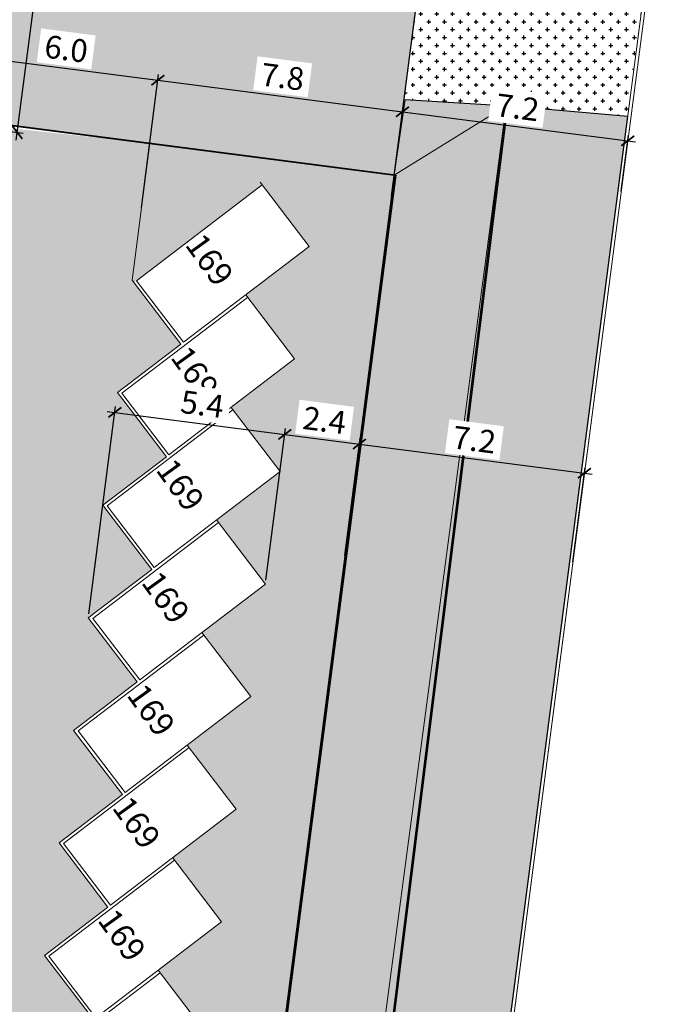
# Model space of a CAD drawing. Units: metres. Extents: x -425803 to 589123, y -465740 to 329782.
# Drawn here: x -180558 to -180538, y 81339 to 81370 of the extents above; entities that cross this region are included whole.
import ezdxf

# ---------------------------------------------------------------- set-up
doc = ezdxf.new("R2010")
doc.units = ezdxf.units.M
doc.header["$LTSCALE"] = 100
doc.header["$MEASUREMENT"] = 0
doc.linetypes.add('CONTINUO', pattern=[0])
for name, color, linetype, lineweight in [('ARQ_ALV_MED', 4, 'Continuous', 9), ('ARQ_COB_V01', 6, 'Continuous', 9), ('ARQ_PIS_CAL', 34, 'Continuous', 9), ('ARQ_TXT_ESP', 2, 'Continuous', 9), ('COTA', 7, 'Continuous', 13), ('Escritura', 1, 'Continuous', 9)]:
    doc.layers.add(name, color=color, linetype=linetype, lineweight=lineweight)
for name, color, linetype in [('ARQ_CTA_GER', 10, 'CONTINUO'), ('ARQ_PIS_HTC', 9, 'Continuous'), ('ARQ_VEG_GER', 74, 'Continuous'), ('ARQ_VEG_HTC', 74, 'Continuous')]:
    doc.layers.add(name, color=color, linetype=linetype)
doc.styles.add('STYLE4', font='swissel.ttf', dxfattribs={"height": 0.72})
doc.dimstyles.new('COTA 1-500', dxfattribs={"dimscale": 30.48, "dimtxt": 0.72, "dimasz": 0.012, "dimexe": 0.006, "dimexo": 0.004, "dimgap": 0.008, "dimtad": 1, "dimdec": 1, "dimzin": 1, "dimdsep": 46, "dimtxsty": 'STYLE4', "dimblk": 'ARCHTICK', "dimcen": 0.012, "dimdle": 0.008, "dimclrd": 12, "dimclre": 12, "dimclrt": 7, "dimadec": 3, "dimazin": 0, "dimtfac": 1, "dimtdec": 1, "dimtmove": 0, "dimatfit": 3, "dimldrblk": 'ARCHTICK', "dimfxl": 1.312336, "dimtvp": 1, "dimtfill": 1, "dimtolj": 1, "dimtzin": 0, "dimarcsym": 0})

# ---------------------------------------------------------------- blocks, each defined once
blk = doc.blocks.new('rua')
at = {"layer": 'ARQ_PIS_HTC', "ltscale": 4}
blk.add_lwpolyline([(-179087.503, 81193.696), (-179007.662, 81183.348, -0.417495), (-178998.974, 81172.09), (-178999.065, 81171.386), (-178999.129, 81170.894), (-178999.29, 81169.647), (-178982.581, 81167.482), (-178997.056, 81055.806)], format="xyb", dxfattribs=at)
blk = doc.blocks.new('_ArchTick')
at = {"color": 0, "linetype": 'ByBlock', "const_width": 0.15}
blk.add_lwpolyline([(-0.5, -0.5), (0.5, 0.5)], dxfattribs=at)
blk = doc.blocks.new('*D296')
at = {"layer": 'ARQ_CTA_GER', "color": 12, "lineweight": -2, "ltscale": 4, "transparency": 16777216}
for p, q in [((-180556.212, 81351.048), (-180555.362, 81357.605)), ((-180555.628, 81357.455), (-180549.771, 81356.696)), ((-180550.611, 81352.115), (-180549.99, 81356.909))]:
    blk.add_line(p, q, dxfattribs=at)
at = {"layer": 'Defpoints', "color": 0, "ltscale": 4, "transparency": 16777216}
for p in [(-180550.013, 81356.727), (-180550.627, 81351.994), (-180556.228, 81350.927)]:
    blk.add_point(p, dxfattribs=at)
at = {"layer": 'ARQ_CTA_GER', "color": 12, "lineweight": -2, "ltscale": 4, "transparency": 16777216, "xscale": 0.36576, "yscale": 0.36576, "zscale": 0.36576}
for p, rotation in [((-180555.386, 81357.424), 172.6148694329815), ((-180550.013, 81356.727), 352.6148694329814)]:
    blk.add_blockref('_ArchTick', p, dxfattribs=dict(at, rotation=rotation))
at = {"layer": 'ARQ_CTA_GER', "color": 7, "ltscale": 4, "transparency": 16777216, "insert": (-180552.621, 81357.684), "char_height": 0.72, "attachment_point": 5, "rotation": 352.6149, "style": 'STYLE4', "bg_fill": 3, "box_fill_scale": 1.25, "bg_fill_color": 256, "bg_fill_true_color": 13158600, "bg_fill_transparency": 0}
blk.add_mtext('\\A1;5.4', dxfattribs=at)
blk = doc.blocks.new('*D297')
at = {"layer": 'ARQ_CTA_GER', "color": 12, "lineweight": -2, "ltscale": 4, "transparency": 16777216}
for p, q in [((-180550.611, 81352.115), (-180549.99, 81356.909)), ((-180550.255, 81356.759), (-180547.413, 81356.39)), ((-180548.111, 81352.9), (-180547.632, 81356.603))]:
    blk.add_line(p, q, dxfattribs=at)
at = {"layer": 'Defpoints', "color": 0, "ltscale": 4, "transparency": 16777216}
for p in [(-180547.655, 81356.422), (-180548.127, 81352.78), (-180550.627, 81351.994)]:
    blk.add_point(p, dxfattribs=at)
at = {"layer": 'ARQ_CTA_GER', "color": 12, "lineweight": -2, "ltscale": 4, "transparency": 16777216, "xscale": 0.36576, "yscale": 0.36576, "zscale": 0.36576}
for p, rotation in [((-180550.013, 81356.727), 172.6148694329815), ((-180547.655, 81356.422), 352.6148694329814)]:
    blk.add_blockref('_ArchTick', p, dxfattribs=dict(at, rotation=rotation))
at = {"layer": 'ARQ_CTA_GER', "color": 7, "ltscale": 4, "transparency": 16777216, "insert": (-180548.756, 81357.174), "char_height": 0.72, "attachment_point": 5, "rotation": 352.6149, "style": 'STYLE4', "bg_fill": 3, "box_fill_scale": 1.25, "bg_fill_color": 256, "bg_fill_true_color": 13158600, "bg_fill_transparency": 0}
blk.add_mtext('\\A1;2.4', dxfattribs=at)
blk = doc.blocks.new('*D298')
at = {"layer": 'ARQ_CTA_GER', "color": 12, "lineweight": -2, "ltscale": 4, "transparency": 16777216}
for p, q in [((-180548.111, 81352.9), (-180547.632, 81356.603)), ((-180547.897, 81356.453), (-180540.3, 81355.468)), ((-180540.904, 81352.702), (-180540.518, 81355.681))]:
    blk.add_line(p, q, dxfattribs=at)
at = {"layer": 'Defpoints', "color": 0, "ltscale": 4, "transparency": 16777216}
for p in [(-180540.542, 81355.5), (-180548.127, 81352.78), (-180540.92, 81352.582)]:
    blk.add_point(p, dxfattribs=at)
at = {"layer": 'ARQ_CTA_GER', "color": 12, "lineweight": -2, "ltscale": 4, "transparency": 16777216, "xscale": 0.36576, "yscale": 0.36576, "zscale": 0.36576}
for p, rotation in [((-180547.655, 81356.422), 172.6148694329815), ((-180540.542, 81355.5), 352.6148694329814)]:
    blk.add_blockref('_ArchTick', p, dxfattribs=dict(at, rotation=rotation))
at = {"layer": 'ARQ_CTA_GER', "color": 7, "ltscale": 4, "transparency": 16777216, "insert": (-180544.021, 81356.56), "char_height": 0.72, "attachment_point": 5, "rotation": 352.6149, "style": 'STYLE4', "bg_fill": 3, "box_fill_scale": 1.25, "bg_fill_color": 256, "bg_fill_true_color": 13158600, "bg_fill_transparency": 0}
blk.add_mtext('\\A1;7.2', dxfattribs=at)
blk = doc.blocks.new('*D303')
at = {"layer": 'ARQ_CTA_GER', "color": 12, "lineweight": -2, "ltscale": 4, "transparency": 16777216}
for p, q in [((-180560.793, 81362.384), (-180559.955, 81368.876)), ((-180560.221, 81368.726), (-180553.785, 81367.895)), ((-180554.548, 81363.892), (-180554.004, 81368.108))]:
    blk.add_line(p, q, dxfattribs=at)
at = {"layer": 'Defpoints', "color": 0, "ltscale": 4, "transparency": 16777216}
for p in [(-180554.027, 81367.927), (-180554.563, 81363.771), (-180560.809, 81362.263)]:
    blk.add_point(p, dxfattribs=at)
at = {"layer": 'ARQ_CTA_GER', "color": 12, "lineweight": -2, "ltscale": 4, "transparency": 16777216, "xscale": 0.36576, "yscale": 0.36576, "zscale": 0.36576}
for p, rotation in [((-180559.979, 81368.695), 172.6472206768385), ((-180554.027, 81367.927), 352.6472206768385)]:
    blk.add_blockref('_ArchTick', p, dxfattribs=dict(at, rotation=rotation))
at = {"layer": 'ARQ_CTA_GER', "color": 7, "ltscale": 4, "transparency": 16777216, "insert": (-180556.924, 81368.919), "char_height": 0.72, "attachment_point": 5, "rotation": 352.6472, "style": 'STYLE4', "bg_fill": 3, "box_fill_scale": 1.25, "bg_fill_color": 256, "bg_fill_true_color": 13158600, "bg_fill_transparency": 0}
blk.add_mtext('\\A1;6.0', dxfattribs=at)
blk = doc.blocks.new('*D304')
at = {"layer": 'ARQ_CTA_GER', "color": 12, "lineweight": -2, "ltscale": 4, "transparency": 16777216}
for p, q in [((-180554.548, 81363.892), (-180554.004, 81368.108)), ((-180554.269, 81367.958), (-180546.052, 81366.898)), ((-180546.538, 81365.041), (-180546.271, 81367.11))]:
    blk.add_line(p, q, dxfattribs=at)
at = {"layer": 'Defpoints', "color": 0, "ltscale": 4, "transparency": 16777216}
for p in [(-180546.294, 81366.929), (-180546.553, 81364.92), (-180554.563, 81363.771)]:
    blk.add_point(p, dxfattribs=at)
at = {"layer": 'ARQ_CTA_GER', "color": 12, "lineweight": -2, "ltscale": 4, "transparency": 16777216, "xscale": 0.36576, "yscale": 0.36576, "zscale": 0.36576}
for p, rotation in [((-180554.027, 81367.927), 172.6472206768385), ((-180546.294, 81366.929), 352.6472206768385)]:
    blk.add_blockref('_ArchTick', p, dxfattribs=dict(at, rotation=rotation))
at = {"layer": 'ARQ_CTA_GER', "color": 7, "ltscale": 4, "transparency": 16777216, "insert": (-180550.082, 81368.036), "char_height": 0.72, "attachment_point": 5, "rotation": 352.6472, "style": 'STYLE4', "bg_fill": 3, "box_fill_scale": 1.25, "bg_fill_color": 256, "bg_fill_true_color": 13158600, "bg_fill_transparency": 0}
blk.add_mtext('\\A1;7.8', dxfattribs=at)
blk = doc.blocks.new('*D305')
at = {"layer": 'ARQ_CTA_GER', "color": 12, "lineweight": -2, "ltscale": 4, "transparency": 16777216}
for p, q in [((-180546.538, 81365.041), (-180546.271, 81367.11)), ((-180546.536, 81366.96), (-180538.93, 81365.978)), ((-180539.377, 81364.419), (-180539.148, 81366.191))]:
    blk.add_line(p, q, dxfattribs=at)
at = {"layer": 'Defpoints', "color": 0, "ltscale": 4, "transparency": 16777216}
for p in [(-180539.172, 81366.01), (-180546.553, 81364.92), (-180539.393, 81364.298)]:
    blk.add_point(p, dxfattribs=at)
at = {"layer": 'ARQ_CTA_GER', "color": 12, "lineweight": -2, "ltscale": 4, "transparency": 16777216, "xscale": 0.36576, "yscale": 0.36576, "zscale": 0.36576}
for p, rotation in [((-180546.294, 81366.929), 172.6472206768385), ((-180539.172, 81366.01), 352.6472206768385)]:
    blk.add_blockref('_ArchTick', p, dxfattribs=dict(at, rotation=rotation))
at = {"layer": 'ARQ_CTA_GER', "color": 7, "ltscale": 4, "transparency": 16777216, "insert": (-180542.656, 81367.069), "char_height": 0.72, "attachment_point": 5, "rotation": 352.6472, "style": 'STYLE4', "bg_fill": 3, "box_fill_scale": 1.25, "bg_fill_color": 256, "bg_fill_true_color": 13158600, "bg_fill_transparency": 0}
blk.add_mtext('\\A1;7.2', dxfattribs=at)
blk = doc.blocks.new('*D306')
at = {"layer": 'ARQ_CTA_GER', "color": 12, "lineweight": -2, "ltscale": 4, "transparency": 16777216}
for p, q in [((-180558.502, 81366.036), (-180556.807, 81379.111)), ((-180557, 81378.89), (-180556.657, 81378.846)), ((-180563.113, 81366.879), (-180558.29, 81366.254))]:
    blk.add_line(p, q, dxfattribs=at)
at = {"layer": 'Defpoints', "color": 0, "ltscale": 4, "transparency": 16777216}
for p in [(-180557.121, 81378.906), (-180556.839, 81378.87), (-180563.234, 81366.895)]:
    blk.add_point(p, dxfattribs=at)
at = {"layer": 'ARQ_CTA_GER', "color": 12, "lineweight": -2, "ltscale": 4, "transparency": 16777216, "xscale": 0.36576, "yscale": 0.36576, "zscale": 0.36576}
for p, rotation in [((-180556.839, 81378.87), 82.61486942377898), ((-180558.471, 81366.277), 262.614869423779)]:
    blk.add_blockref('_ArchTick', p, dxfattribs=dict(at, rotation=rotation))
at = {"layer": 'ARQ_CTA_GER', "color": 7, "ltscale": 4, "transparency": 16777216, "insert": (-180558.254, 81372.651), "char_height": 0.72, "attachment_point": 5, "rotation": 82.6149, "style": 'STYLE4', "bg_fill": 3, "box_fill_scale": 1.25, "bg_fill_color": 256, "bg_fill_true_color": 13158600, "bg_fill_transparency": 0}
blk.add_mtext('\\A1;12.7', dxfattribs=at)
blk = doc.blocks.new('*D312')
at = {"layer": 'ARQ_CTA_GER', "color": 12, "lineweight": -2, "ltscale": 4, "transparency": 16777216}
for p, q in [((-180629.068, 81345.785), (-180543.016, 81334.631)), ((-180628.831, 81345.713), (-180628.803, 81345.935)), ((-180544.189, 81327.477), (-180543.234, 81334.844))]:
    blk.add_line(p, q, dxfattribs=at)
at = {"layer": 'Defpoints', "color": 0, "ltscale": 4, "transparency": 16777216}
for p in [(-180628.847, 81345.592), (-180543.257, 81334.663), (-180544.204, 81327.356)]:
    blk.add_point(p, dxfattribs=at)
at = {"layer": 'ARQ_CTA_GER', "color": 12, "lineweight": -2, "ltscale": 4, "transparency": 16777216, "xscale": 0.36576, "yscale": 0.36576, "zscale": 0.36576}
for p, rotation in [((-180628.826, 81345.753), 172.6148694296741), ((-180543.257, 81334.663), 352.6148694296741)]:
    blk.add_blockref('_ArchTick', p, dxfattribs=dict(at, rotation=rotation))
at = {"layer": 'ARQ_CTA_GER', "color": 7, "ltscale": 4, "transparency": 16777216, "insert": (-180585.963, 81340.816), "char_height": 0.72, "attachment_point": 5, "rotation": 352.6149, "style": 'STYLE4', "bg_fill": 3, "box_fill_scale": 1.25, "bg_fill_color": 256, "bg_fill_true_color": 13158600, "bg_fill_transparency": 0}
blk.add_mtext('\\A1;86.3', dxfattribs=at)

msp = doc.modelspace()

# ---------------------------------------------------------------- hatches: boundary and pattern name
at = {"layer": 'ARQ_PIS_HTC', "ltscale": 4}
msp.add_hatch(color=256, dxfattribs=at).paths.add_polyline_path([(-180544.94377, 81377.32802), (-180589.15608, 81383.05803), (-180590.38066, 81373.62372, -0.41413963), (-180593.74112, 81371.03474), (-180546.55192, 81364.92073)])
h = msp.add_hatch(color=256, dxfattribs=at)
h.paths.add_polyline_path([(-180572.67974, 81365.09392, -0.41421356), (-180569.31902, 81367.68342), (-180580.91068, 81369.38752), (-180614.19398, 81373.68768), (-180614.76966, 81369.2317), (-180614.83054, 81369.30996), (-180616.76432, 81367.80564), (-180615.21302, 81365.81148), (-180617.22573, 81364.24575), (-180615.67443, 81362.25159), (-180617.68714, 81360.68586), (-180616.13584, 81358.69171), (-180618.14855, 81357.12598), (-180616.59725, 81355.13182), (-180618.60996, 81353.56609), (-180617.05866, 81351.57193), (-180619.07136, 81350.0062), (-180617.52007, 81348.01205), (-180617.599, 81347.95064), (-180619.53277, 81346.44632), (-180617.98148, 81344.45216), (-180618.06041, 81344.39076), (-180619.99418, 81342.88643), (-180618.44288, 81340.89227), (-180620.45559, 81339.32654), (-180618.90429, 81337.33239), (-180618.98322, 81337.27099), (-180620.917, 81335.76666), (-180619.3657, 81333.7725), (-180621.37841, 81332.20677), (-180619.82711, 81330.21261), (-180621.83982, 81328.64688), (-180620.28852, 81326.65273), (-180622.30123, 81325.087), (-180620.74993, 81323.09284), (-180622.76264, 81321.52711), (-180621.21134, 81319.53295), (-180623.22405, 81317.96722), (-180621.67275, 81315.97307), (-180623.68546, 81314.40734), (-180622.13416, 81312.41318), (-180624.14687, 81310.84745), (-180622.59557, 81308.85329), (-180624.60827, 81307.28756), (-180623.05698, 81305.29341), (-180625.06968, 81303.72768), (-180623.51839, 81301.73352), (-180625.53109, 81300.16779), (-180623.97979, 81298.17363), (-180625.9925, 81296.60791), (-180624.4412, 81294.61375), (-180626.45391, 81293.04802), (-180624.90261, 81291.05386), (-180626.91532, 81289.48813), (-180625.36402, 81287.49397), (-180627.37673, 81285.92825), (-180625.82543, 81283.93409), (-180627.83814, 81282.36836), (-180626.28684, 81280.3742), (-180628.29955, 81278.80847), (-180626.74825, 81276.81432), (-180626.82718, 81276.75291), (-180628.76096, 81275.24859), (-180627.20966, 81273.25443), (-180629.22237, 81271.6887), (-180627.67107, 81269.69454), (-180629.68377, 81268.12881), (-180628.13248, 81266.13466), (-180628.66681, 81262.01215), (-180604.27997, 81258.85129), (-180568.75891, 81254.24728), (-180568.22458, 81258.36979), (-180566.21614, 81259.90256), (-180567.76317, 81261.92967), (-180565.75473, 81263.46244), (-180567.30176, 81265.48956), (-180565.29332, 81267.02233), (-180566.84035, 81269.04945), (-180564.83192, 81270.58221), (-180566.37894, 81272.60933), (-180564.37051, 81274.1421), (-180565.91753, 81276.16922), (-180563.9091, 81277.70199), (-180565.45612, 81279.72911), (-180563.44769, 81281.26187), (-180564.99471, 81283.28899), (-180562.98628, 81284.82176), (-180564.53331, 81286.84888), (-180562.52487, 81288.38165), (-180564.0719, 81290.40877), (-180562.06346, 81291.94153), (-180563.61049, 81293.96865), (-180561.60205, 81295.50142), (-180563.14908, 81297.52854), (-180561.14064, 81299.06131), (-180562.68767, 81301.08843), (-180560.67923, 81302.62119), (-180562.22626, 81304.64831), (-180560.21782, 81306.18108), (-180561.76485, 81308.2082), (-180559.75641, 81309.74097), (-180561.30344, 81311.76809), (-180559.29501, 81313.30085), (-180560.84203, 81315.32797), (-180558.8336, 81316.86074), (-180560.38062, 81318.88786), (-180558.37219, 81320.42063), (-180559.91921, 81322.44774), (-180557.91078, 81323.98051), (-180559.4578, 81326.00763), (-180557.44937, 81327.5404), (-180558.9964, 81329.56752), (-180556.98796, 81331.10029), (-180558.53499, 81333.1274), (-180556.52655, 81334.66017), (-180558.07358, 81336.68729), (-180556.06514, 81338.22006), (-180557.61217, 81340.24718), (-180555.60373, 81341.77995), (-180557.15076, 81343.80706), (-180555.14232, 81345.33983), (-180556.68935, 81347.36695), (-180554.68091, 81348.89972), (-180556.22794, 81350.92684), (-180554.21951, 81352.45961), (-180555.76653, 81354.48672), (-180553.7581, 81356.01949), (-180555.30512, 81358.04661), (-180553.29669, 81359.57938), (-180554.84371, 81361.6065), (-180554.28253, 81365.93616), (-180563.23358, 81366.89466, -0.41421356), (-180560.64408, 81363.53393), (-180561.71676, 81355.25795), (-180563.72947, 81353.69222), (-180562.17817, 81351.69807), (-180564.19088, 81350.13234), (-180562.63958, 81348.13818), (-180564.65229, 81346.57245), (-180563.10099, 81344.57829), (-180565.11369, 81343.01256), (-180563.5624, 81341.01841), (-180563.64133, 81340.95701), (-180565.5751, 81339.45268), (-180564.02381, 81337.45852), (-180564.10273, 81337.39712), (-180566.03651, 81335.89279), (-180564.48521, 81333.89863), (-180566.49792, 81332.3329), (-180564.94662, 81330.33875), (-180565.02555, 81330.27735), (-180566.95933, 81328.77302), (-180565.40803, 81326.77886), (-180567.42074, 81325.21313), (-180565.86944, 81323.21897), (-180567.88215, 81321.65325), (-180566.33085, 81319.65909), (-180568.34356, 81318.09336), (-180566.79226, 81316.0992), (-180568.80497, 81314.53347), (-180567.25367, 81312.53931), (-180569.26638, 81310.97359), (-180567.71508, 81308.97943), (-180569.72779, 81307.4137), (-180568.17649, 81305.41954), (-180570.18919, 81303.85381), (-180568.6379, 81301.85966), (-180570.6506, 81300.29393), (-180569.09931, 81298.29977), (-180571.11201, 81296.73404), (-180569.56071, 81294.73988), (-180571.57342, 81293.17415), (-180570.02212, 81291.18), (-180572.03483, 81289.61427), (-180570.48353, 81287.62011), (-180572.49624, 81286.05438), (-180570.94494, 81284.06022), (-180572.95765, 81282.49449), (-180571.40635, 81280.50034), (-180573.41906, 81278.93461), (-180571.86776, 81276.94045), (-180573.88047, 81275.37472), (-180572.32917, 81273.38056), (-180574.34188, 81271.81483), (-180572.79058, 81269.82068), (-180572.86951, 81269.75927), (-180574.80329, 81268.25495), (-180573.25199, 81266.26079), (-180575.2647, 81264.69506, -0.41421356), (-180578.62542, 81262.10556), (-180581.15113, 81262.43293, -0.41421356), (-180583.74062, 81265.79365), (-180585.28765, 81267.82077), (-180583.27921, 81269.35354), (-180584.82624, 81271.38066), (-180582.81781, 81272.91343), (-180584.36483, 81274.94055), (-180582.3564, 81276.47331), (-180583.90342, 81278.50043), (-180581.89499, 81280.0332), (-180583.44201, 81282.06032), (-180581.43358, 81283.59309), (-180582.9806, 81285.62021), (-180580.97217, 81287.15297), (-180582.5192, 81289.18009), (-180580.51076, 81290.71286), (-180582.05779, 81292.73998), (-180580.04935, 81294.27275), (-180581.59638, 81296.29987), (-180579.58794, 81297.83263), (-180581.13497, 81299.85975), (-180579.12653, 81301.39252), (-180580.67356, 81303.41964), (-180578.66512, 81304.95241), (-180580.21215, 81306.97953), (-180578.20371, 81308.51229), (-180579.75074, 81310.53941), (-180577.74231, 81312.07218), (-180579.28933, 81314.0993), (-180577.2809, 81315.63207), (-180578.82792, 81317.65918), (-180576.81949, 81319.19195), (-180578.36651, 81321.21907), (-180576.35808, 81322.75184), (-180577.9051, 81324.77896), (-180575.89667, 81326.31173), (-180577.4437, 81328.33884), (-180575.43526, 81329.87161), (-180576.92162, 81331.81924), (-180576.98229, 81331.89873), (-180574.97385, 81333.4315), (-180576.52088, 81335.45862), (-180574.51244, 81336.99139), (-180575.9988, 81338.93901), (-180576.05947, 81339.0185), (-180574.05103, 81340.55127), (-180575.53739, 81342.4989), (-180575.59806, 81342.57839), (-180573.58962, 81344.11116), (-180575.13665, 81346.13828), (-180573.12821, 81347.67105), (-180574.67524, 81349.69816), (-180572.66681, 81351.23093), (-180574.21383, 81353.25805), (-180572.2054, 81354.79082), (-180573.75242, 81356.81794)])
h.paths.add_polyline_path([(-180588.109, 81363.81083), (-180582.02357, 81363.02207, -0.41421356), (-180579.43407, 81359.66134), (-180579.70265, 81357.58917), (-180581.71536, 81356.02344), (-180580.16406, 81354.02928), (-180582.17677, 81352.46355), (-180580.62547, 81350.46939), (-180582.63818, 81348.90366), (-180581.08688, 81346.90951), (-180583.09959, 81345.34378), (-180581.54829, 81343.34962), (-180581.62722, 81343.28822), (-180583.56099, 81341.78389), (-180582.0097, 81339.78973), (-180582.08863, 81339.72833), (-180584.0224, 81338.224), (-180582.4711, 81336.22985), (-180584.48381, 81334.66412), (-180582.93251, 81332.66996), (-180583.01144, 81332.60856), (-180584.94522, 81331.10423), (-180583.39392, 81329.11007), (-180585.40663, 81327.54434), (-180583.85533, 81325.55019), (-180585.86804, 81323.98446), (-180584.31674, 81321.9903), (-180586.32945, 81320.42457), (-180584.77815, 81318.43041), (-180586.79086, 81316.86469), (-180585.23956, 81314.87053), (-180587.25227, 81313.3048), (-180585.70097, 81311.31064), (-180587.71368, 81309.74491), (-180586.16238, 81307.75075), (-180588.17509, 81306.18503), (-180586.62379, 81304.19087), (-180588.63649, 81302.62514), (-180587.0852, 81300.63098), (-180589.0979, 81299.06525), (-180587.54661, 81297.0711), (-180589.55931, 81295.50537), (-180588.00801, 81293.51121), (-180590.02072, 81291.94548), (-180588.46942, 81289.95132), (-180590.48213, 81288.38559), (-180588.93083, 81286.39144), (-180590.94354, 81284.82571), (-180589.39224, 81282.83155), (-180591.40495, 81281.26582), (-180589.85365, 81279.27166), (-180591.86636, 81277.70593), (-180590.31506, 81275.71178), (-180592.32777, 81274.14605), (-180590.77647, 81272.15189), (-180590.8554, 81272.09049), (-180592.78918, 81270.58616), (-180591.23788, 81268.592), (-180593.25059, 81267.02627, -0.41421356), (-180596.61131, 81264.43677), (-180599.13702, 81264.76414, -0.41421356), (-180601.72651, 81268.12487), (-180603.27354, 81270.15199), (-180601.26511, 81271.68475), (-180602.81213, 81273.71187), (-180600.8037, 81275.24464), (-180602.35072, 81277.27176), (-180600.34229, 81278.80453), (-180601.88931, 81280.83165), (-180599.88088, 81282.36441), (-180601.4279, 81284.39153), (-180599.41947, 81285.9243), (-180600.9665, 81287.95142), (-180598.95806, 81289.48419), (-180600.50509, 81291.51131), (-180598.49665, 81293.04407), (-180600.04368, 81295.07119), (-180598.03524, 81296.60396), (-180599.58227, 81298.63108), (-180597.57383, 81300.16385), (-180599.12086, 81302.19097), (-180597.11242, 81303.72373), (-180598.65945, 81305.75085), (-180596.65101, 81307.28362), (-180598.19804, 81309.31074), (-180596.18961, 81310.84351), (-180597.73663, 81312.87062), (-180595.7282, 81314.40339), (-180597.27522, 81316.43051), (-180595.26679, 81317.96328), (-180596.81381, 81319.9904), (-180594.80538, 81321.52317), (-180596.3524, 81323.55028), (-180594.34397, 81325.08305), (-180595.89099, 81327.11017), (-180593.88256, 81328.64294), (-180595.42959, 81330.67006), (-180593.42115, 81332.20283), (-180594.90751, 81334.15045), (-180594.96818, 81334.22994), (-180592.95974, 81335.76271), (-180594.50677, 81337.78983), (-180592.49833, 81339.3226), (-180593.98469, 81341.27022), (-180594.04536, 81341.34972), (-180592.03692, 81342.88249), (-180593.52328, 81344.83011), (-180593.58395, 81344.9096), (-180591.57551, 81346.44237), (-180593.12254, 81348.46949), (-180591.1141, 81350.00226), (-180592.66113, 81352.02938), (-180590.6527, 81353.56214), (-180592.19972, 81355.58926), (-180590.19129, 81357.12203), (-180591.73831, 81359.14915), (-180591.46973, 81361.22133, -0.41421356)], flags=16)
h.paths.add_polyline_path([(-180597.41996, 81361.99256), (-180597.68854, 81359.92038), (-180599.70125, 81358.35465), (-180598.14995, 81356.36049), (-180600.16266, 81354.79476), (-180598.61136, 81352.80061), (-180600.62407, 81351.23488), (-180599.07277, 81349.24072), (-180601.08548, 81347.67499), (-180599.53418, 81345.68083), (-180599.61311, 81345.61943), (-180601.54688, 81344.1151), (-180599.99559, 81342.12095), (-180600.07452, 81342.05955), (-180602.00829, 81340.55522), (-180600.457, 81338.56106), (-180602.4697, 81336.99533), (-180600.9184, 81335.00117), (-180600.99733, 81334.93977), (-180602.93111, 81333.43544), (-180601.37981, 81331.44129), (-180603.39252, 81329.87556), (-180601.84122, 81327.8814), (-180603.85393, 81326.31567), (-180602.30263, 81324.32151), (-180604.31534, 81322.75578), (-180602.76404, 81320.76163), (-180604.77675, 81319.1959), (-180603.22545, 81317.20174), (-180605.23816, 81315.63601), (-180603.68686, 81313.64185), (-180605.69957, 81312.07613), (-180604.14827, 81310.08197), (-180606.16098, 81308.51624), (-180604.60968, 81306.52208), (-180606.62238, 81304.95635), (-180605.07109, 81302.96219), (-180607.08379, 81301.39647), (-180605.5325, 81299.40231), (-180607.5452, 81297.83658), (-180605.9939, 81295.84242), (-180608.00661, 81294.27669), (-180606.45531, 81292.28253), (-180608.46802, 81290.71681), (-180606.91672, 81288.72265), (-180608.92943, 81287.15692), (-180607.37813, 81285.16276), (-180609.39084, 81283.59703), (-180607.83954, 81281.60288), (-180609.85225, 81280.03715), (-180608.30095, 81278.04299), (-180610.31366, 81276.47726), (-180608.76236, 81274.4831), (-180608.84129, 81274.4217), (-180610.77507, 81272.91737), (-180609.22377, 81270.92322), (-180611.23648, 81269.35749, -0.41421356), (-180614.5972, 81266.76799), (-180617.12291, 81267.09535, -0.41421356), (-180619.71241, 81270.45608), (-180621.25943, 81272.4832), (-180619.251, 81274.01597), (-180620.79802, 81276.04309), (-180618.78959, 81277.57585), (-180620.33661, 81279.60297), (-180618.32818, 81281.13574), (-180619.8752, 81283.16286), (-180617.86677, 81284.69563), (-180619.41379, 81286.72275), (-180617.40536, 81288.25551), (-180618.95239, 81290.28263), (-180616.94395, 81291.8154), (-180618.49098, 81293.84252), (-180616.48254, 81295.37529), (-180618.02957, 81297.40241), (-180616.02113, 81298.93517), (-180617.56816, 81300.96229), (-180615.55972, 81302.49506), (-180617.10675, 81304.52218), (-180615.09831, 81306.05495), (-180616.64534, 81308.08206), (-180614.6369, 81309.61483), (-180616.18393, 81311.64195), (-180614.1755, 81313.17472), (-180615.72252, 81315.20184), (-180613.71409, 81316.73461), (-180615.26111, 81318.76172), (-180613.25268, 81320.29449), (-180614.7997, 81322.32161), (-180612.79127, 81323.85438), (-180614.33829, 81325.8815), (-180612.32986, 81327.41427), (-180613.87689, 81329.44138), (-180611.86845, 81330.97415), (-180613.41548, 81333.00127), (-180611.40704, 81334.53404), (-180612.8934, 81336.48166), (-180612.95407, 81336.56116), (-180610.94563, 81338.09393), (-180612.49266, 81340.12104), (-180610.48422, 81341.65381), (-180611.97058, 81343.60144), (-180612.03125, 81343.68093), (-180610.02281, 81345.2137), (-180611.50917, 81347.16132), (-180611.56984, 81347.24082), (-180609.5614, 81348.77358), (-180611.10843, 81350.8007), (-180609.1, 81352.33347), (-180610.64702, 81354.36059), (-180608.63859, 81355.89336), (-180610.18561, 81357.92048), (-180608.17718, 81359.45324), (-180609.7242, 81361.48036), (-180609.45562, 81363.55254, -0.41421356), (-180606.09489, 81366.14204), (-180600.00946, 81365.35328, -0.41421356)], flags=16)
at = {"layer": 'ARQ_VEG_HTC', "ltscale": 4}
h = msp.add_hatch(dxfattribs=at)
h.set_pattern_fill('CROSS,_O', color=256)
h.set_pattern_definition([(0, (-180668.52403, 81366.77625), (0.25, 0.25), [0.125, -0.375]), (90, (-180668.46153, 81366.71375), (-0.25, 0.25), [0.125, -0.375])])
h.paths.add_polyline_path([(-180544.8427, 81378.11954), (-180546.24068, 81367.33377), (-180543.01197, 81367.11684), (-180539.1708, 81366.77625), (-180537.81258, 81377.20385)])
h = msp.add_hatch(dxfattribs=at)
h.set_pattern_fill('CROSS,_O', color=256)
h.set_pattern_definition([(0, (-180604.5779, 81249.99695), (0.25, 0.25), [0.125, -0.375]), (90, (-180604.5154, 81249.93445), (-0.25, 0.25), [0.125, -0.375])])
h.paths.add_polyline_path([(-180546.24425, 81367.30628), (-180546.55211, 81364.93102), (-180546.50741, 81364.92523), (-180560.98379, 81253.23635), (-180604.57788, 81258.88673), (-180604.5779, 81258.88673), (-180557.56041, 81249.99695), (-180542.96761, 81367.10791)])
h = msp.add_hatch(dxfattribs=at)
h.set_pattern_fill('CROSS,_O', color=256)
h.set_pattern_definition([(0, (-180640.0257, 81242.5689), (0.25, 0.25), [0.125, -0.375]), (90, (-180639.9632, 81242.5064), (-0.25, 0.25), [0.125, -0.375])])
h.paths.add_polyline_path([(-180640.02569, 81257.61551), (-180555.34883, 81242.5689), (-180539.17074, 81366.77625), (-180543.01191, 81367.11683), (-180557.60471, 81250.00586), (-180605.04604, 81258.92471), (-180639.76829, 81261.33054)])
h = msp.add_hatch(dxfattribs=at)
h.set_pattern_fill('CROSS,_O', color=256)
h.set_pattern_definition([(0, (-492.2235, 172.3434), (0.25, 0.25), [0.125, -0.375]), (90, (-492.161, 172.2809), (-0.25, 0.25), [0.125, -0.375])])
h.paths.add_polyline_path([(-180546.55342, 81364.92092), (-180554.28429, 81365.92256), (-180554.84371, 81361.6065), (-180554.78305, 81361.527), (-180550.72881, 81364.62105), (-180549.24245, 81362.67343), (-180551.25089, 81361.14066), (-180549.70386, 81359.11354), (-180551.7123, 81357.58078), (-180550.16527, 81355.55366), (-180552.1737, 81354.02089), (-180550.62668, 81351.99377), (-180552.63511, 81350.461), (-180551.08809, 81348.43388), (-180553.09652, 81346.90112), (-180551.5495, 81344.874), (-180553.55793, 81343.34123), (-180552.01091, 81341.31411), (-180554.01934, 81339.78134), (-180552.47232, 81337.75423), (-180554.48075, 81336.22146), (-180552.93372, 81334.19434), (-180554.94216, 81332.66157), (-180553.39513, 81330.63445), (-180555.40357, 81329.10168), (-180553.85654, 81327.07457), (-180555.86498, 81325.5418), (-180554.31795, 81323.51468), (-180556.32639, 81321.98191), (-180554.77936, 81319.95479), (-180556.7878, 81318.42202), (-180555.24077, 81316.39491), (-180557.24921, 81314.86214), (-180555.70218, 81312.83502), (-180557.71061, 81311.30225), (-180556.16359, 81309.27513), (-180558.17202, 81307.74236), (-180556.625, 81305.71525), (-180558.63343, 81304.18248), (-180557.08641, 81302.15536), (-180559.09484, 81300.62259), (-180557.54782, 81298.59547), (-180559.55625, 81297.06271), (-180558.00922, 81295.03559), (-180560.01766, 81293.50282), (-180558.47063, 81291.4757), (-180560.47907, 81289.94293), (-180558.93204, 81287.91581), (-180560.94048, 81286.38305), (-180559.39345, 81284.35593), (-180561.40189, 81282.82316), (-180559.85486, 81280.79604), (-180561.8633, 81279.26327), (-180560.31627, 81277.23615), (-180562.32471, 81275.70339), (-180560.77768, 81273.67627), (-180562.78611, 81272.1435), (-180561.23909, 81270.11638), (-180563.24752, 81268.58361), (-180561.7005, 81266.55649), (-180563.70893, 81265.02373), (-180562.16191, 81262.99661), (-180566.13665, 81259.96322), (-180566.21614, 81259.90256), (-180566.21614, 81259.90256), (-180568.22458, 81258.36979), (-180568.75891, 81254.24728), (-180561.02809, 81253.24526)])

# ---------------------------------------------------------------- linework, layer by layer
at = {"layer": 'ARQ_ALV_MED'}
for p, q in [((-180537.81253, 81377.20385), (-180555.34898, 81242.56893)), ((-180537.70045, 81377.29009), (-180555.25052, 81242.55061))]:
    msp.add_line(p, q, dxfattribs=at)
at = {"layer": 'ARQ_CTA_GER', "ltscale": 4}
msp.add_lwpolyline([(-180546.6393, 81364.25837), (-180544.8427, 81378.11954)], dxfattribs=at)
at = {"layer": 'ARQ_CTA_GER'}
msp.add_lwpolyline([(-180639.3454, 81261.27686), (-180639.76821, 81261.33166), (-180640.18601, 81257.59892), (-180555.34898, 81242.56893), (-180546.6423, 81309.41387), (-180539.17074, 81366.77625), (-180543.01191, 81367.11683), (-180557.60471, 81250.00586), (-180605.04604, 81258.92471), (-180639.3454, 81261.27686)], dxfattribs=at)
at = {"layer": 'ARQ_PIS_CAL', "linetype": 'Continuous'}
for points in [[(-180556.06514, 81338.22006), (-180557.61217, 81340.24718), (-180555.60373, 81341.77995), (-180557.15076, 81343.80706), (-180555.14232, 81345.33983), (-180556.68935, 81347.36695), (-180554.68091, 81348.89972), (-180556.22794, 81350.92684), (-180554.21951, 81352.45961), (-180555.76653, 81354.48672), (-180553.7581, 81356.01949), (-180555.30512, 81358.04661), (-180553.29669, 81359.57938), (-180554.84371, 81361.6065), (-180554.28253, 81365.93616), (-180580.91068, 81369.38752)], [(-180550.78948, 81364.70055), (-180549.24245, 81362.67343), (-180553.21719, 81359.64005), (-180554.70355, 81361.58767), (-180550.72881, 81364.62105)], [(-180551.25089, 81361.14066), (-180549.70386, 81359.11354), (-180553.6786, 81356.08016), (-180555.16496, 81358.02778), (-180551.19022, 81361.06117)], [(-180551.7123, 81357.58078), (-180550.16527, 81355.55366), (-180554.14001, 81352.52027), (-180555.62637, 81354.4679), (-180551.65163, 81357.50128)], [(-180552.1737, 81354.02089), (-180550.62668, 81351.99377), (-180554.60142, 81348.96039), (-180556.08778, 81350.90801), (-180552.11304, 81353.9414)], [(-180552.63511, 81350.461), (-180551.08809, 81348.43388), (-180555.06283, 81345.4005), (-180556.54919, 81347.34812), (-180552.57445, 81350.38151)], [(-180553.09652, 81346.90112), (-180551.5495, 81344.874), (-180555.52424, 81341.84061), (-180557.0106, 81343.78824), (-180553.03586, 81346.82162)], [(-180553.55793, 81343.34123), (-180552.01091, 81341.31411), (-180555.98565, 81338.28073), (-180557.47201, 81340.22835), (-180553.49726, 81343.26174)], [(-180554.01934, 81339.78134), (-180552.47232, 81337.75423), (-180556.44706, 81334.72084), (-180557.93342, 81336.66846), (-180553.95867, 81339.70185)]]:
    msp.add_lwpolyline(points, dxfattribs=at)
at = {"layer": 'ARQ_VEG_GER', "ltscale": 4}
for points in [[(-180624.693, 81378.16211), (-180639.3011, 81261.26795), (-180604.5779, 81258.88673), (-180636.35333, 81263.00526), (-180621.88459, 81374.67794), (-180581.20859, 81369.42296), (-180546.50741, 81364.92523), (-180560.98379, 81253.23635), (-180604.5779, 81258.88673), (-180557.56041, 81249.99695), (-180542.96761, 81367.10791), (-180546.20451, 81367.30387)], [(-180621.88459, 81374.67794), (-180636.35333, 81263.00526), (-180604.57788, 81258.88673), (-180560.98379, 81253.23635), (-180546.50741, 81364.92523), (-180581.20859, 81369.42296), (-180621.88459, 81374.67794), (-180636.35333, 81263.00526)]]:
    msp.add_lwpolyline(points, dxfattribs=at)
at = {"layer": 'COTA', "color": 5}
msp.add_lwpolyline([(-180561.02809, 81253.24526), (-180636.39763, 81263.01417), (-180621.92344, 81374.68615), (-180546.55342, 81364.92092)], close=True, dxfattribs=at)
msp.add_lwpolyline([(-180561.02809, 81253.24526), (-180636.39763, 81263.01417), (-180621.92344, 81374.68615), (-180546.55342, 81364.92092)], close=True, dxfattribs=at)
at = {"layer": 'COTA', "color": 84}
msp.add_lwpolyline([(-180546.20376, 81367.30896), (-180546.55327, 81364.91977), (-180543.01191, 81367.11683), (-180550.18665, 81313.14569), (-180555.55126, 81266.37224), (-180557.60471, 81250.00586)], dxfattribs=at)
at = {"layer": 'Escritura'}
msp.add_lwpolyline([(-180692.1443, 81625.35527), (-180684.33709, 81622.14071), (-180661.01723, 81605.6642), (-180655.34565, 81596.95696), (-180678.36379, 81420.29429), (-180658.52811, 81394.51494), (-180537.51066, 81378.7467), (-180555.24757, 81242.61531), (-180695.91008, 81262.28289), (-180893.46563, 81262.28138), (-180873.12659, 81449.2594), (-180835.75234, 81601.39112)], close=True, dxfattribs=at)

# ---------------------------------------------------------------- block references
at = {"layer": 'ARQ_COB_V01'}
msp.add_blockref('rua', (-1563.97206, 197.43884), dxfattribs=at)

# ---------------------------------------------------------------- texts
at = {"layer": 'ARQ_TXT_ESP', "char_height": 0.75, "width": 0.4966936, "attachment_point": 3, "rotation": 305.863663}
for insert in [(-180551.58577, 81361.77798), (-180552.04718, 81358.21809), (-180552.50859, 81354.65821), (-180552.97, 81351.09832), (-180553.43141, 81347.53843), (-180553.89282, 81343.97855), (-180554.35422, 81340.41866)]:
    msp.add_mtext('{\\fArial|b0|i0|c0|p34;169}', dxfattribs=dict(at, insert=insert))

# ---------------------------------------------------------------- next in the draw order: dimensions: what is measured, and where the dimension line sits
at = {"layer": 'ARQ_CTA_GER', "ltscale": 4}
for base, p1, p2, angle, picture, middle in [((-180554.02693, 81367.92657), (-180560.80877, 81362.26335), (-180554.56312, 81363.77133), 172.647221, '*D303', (-180556.92441, 81368.91887)), ((-180550.01316, 81356.72724), (-180556.22794, 81350.92684), (-180550.62668, 81351.99377), 172.614869, '*D296', (-180552.62068, 81357.68367)), ((-180543.25743, 81334.66255), (-180628.84693, 81345.59205), (-180544.2044, 81327.35642), 352.614869, '*D312', (-180585.96289, 81340.81622))]:
    dim = msp.add_linear_dim(base=base, p1=p1, p2=p2, angle=angle, dimstyle='COTA 1-500', override={"dimtmove": 1}, dxfattribs=at)
    dim.commit()
    dim.dimension.update_dxf_attribs({"geometry": picture, "text_midpoint": middle})

# ---------------------------------------------------------------- next in the draw order: dimensions: what is measured, and where the dimension line sits
for base, p1, p2, angle, picture, middle in [((-180556.83875, 81378.86963), (-180563.23358, 81366.89466), (-180557.12055, 81378.90616), 262.614869, '*D306', (-180558.25413, 81372.65117)), ((-180546.29404, 81366.92872), (-180554.56312, 81363.77133), (-180546.55327, 81364.91977), 172.647221, '*D304', (-180550.08199, 81368.03593)), ((-180547.65505, 81356.4216), (-180550.62668, 81351.99377), (-180548.12711, 81352.77952), 172.614869, '*D297', (-180548.75642, 81357.17373))]:
    dim = msp.add_linear_dim(base=base, p1=p1, p2=p2, angle=angle, dimstyle='COTA 1-500', override={"dimtmove": 1}, dxfattribs=at)
    dim.commit()
    dim.dimension.update_dxf_attribs({"geometry": picture, "text_midpoint": middle})

# ---------------------------------------------------------------- next in the draw order: dimensions: what is measured, and where the dimension line sits
for base, p1, p2, angle, picture, middle in [((-180539.17182, 81366.00967), (-180546.55327, 81364.91977), (-180539.39267, 81364.29819), 172.647221, '*D305', (-180542.65559, 81367.06855)), ((-180540.54157, 81355.4996), (-180548.12711, 81352.77952), (-180540.91979, 81352.58155), 172.614869, '*D298', (-180544.02063, 81356.55991))]:
    dim = msp.add_linear_dim(base=base, p1=p1, p2=p2, angle=angle, dimstyle='COTA 1-500', override={"dimtmove": 1}, dxfattribs=at)
    dim.commit()
    dim.dimension.update_dxf_attribs({"geometry": picture, "text_midpoint": middle})

doc.saveas('drawing.dxf')
